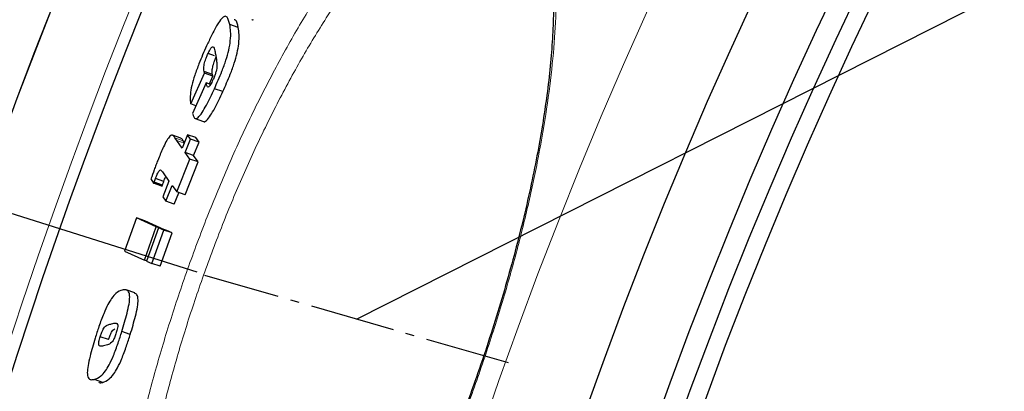
# Model space of a CAD drawing. Units: millimetres. Extents: x -1025 to 1499, y -12107 to -7150.
# Drawn here: x -224 to -111, y -11052 to -11009 of the extents above; entities that cross this region are included whole.
import ezdxf

# ---------------------------------------------------------------- set-up
doc = ezdxf.new("R2010")
doc.units = ezdxf.units.MM
doc.linetypes.add('AM_DIN_G_W050', pattern=[13.75, 9.75, -1.5, 1, -1.5])
doc.layers.add('AM_5', color=3, linetype='Continuous', lineweight=25)
doc.layers.add('AM_7', color=4, linetype='AM_DIN_G_W050', lineweight=25)
doc.layers.add('AZ3', color=7, linetype='Continuous')
doc.styles.get("Standard").update_dxf_attribs({"font": 'arial.ttf'})
doc.dimstyles.new('AM_DIN$2', dxfattribs={"dimtxt": 3.5, "dimasz": 3.5, "dimexe": 1, "dimexo": 1, "dimgap": 1.5, "dimtad": 1, "dimdsep": 46, "dimtxsty": 'STANDARD', "dimcen": 0, "dimclrd": 256, "dimclre": 256, "dimclrt": 2, "dimadec": 0, "dimazin": 2, "dimtp": 0.1, "dimtm": 0.1, "dimtfac": 0.71, "dimtdec": 3, "dimtmove": 0, "dimatfit": 3, "dimfxl": 1, "dimlwd": -1, "dimlwe": -1, "dimarcsym": 0})

# ---------------------------------------------------------------- blocks, each defined once
blk = doc.blocks.new('*D177')
at = {"layer": 'AM_5'}
for p, q in [((-203.48, -11037.96), (-426.78, -10967.54)), ((-353.38, -11226.99), (-466.72, -11226.99))]:
    blk.add_line(p, q, dxfattribs=at)
blk.add_arc((395.88, -11226.99), 837.6, 166.94366, 175.55258, dxfattribs=at)
for points in [[(-430.51, -11034.91), (-409.61, -11040.62), (-402.93, -10975.06)], [(-428.37, -11162.45), (-450.02, -11161.61), (-441.72, -11226.99)]]:
    blk.add_solid(points, dxfattribs=at)
at = {"layer": 'DEFPOINTS', "color": 0}
for p in [(-202.52, -11038.27), (-162.83, -11050.78), (-437.38, -11141.84), (-352.38, -11226.99), (-246.38, -11226.99)]:
    blk.add_point(p, dxfattribs=at)
at = {"layer": 'AM_5', "color": 2, "insert": (-470.65, -11084.75), "char_height": 50, "attachment_point": 5, "rotation": 80.6782}
blk.add_mtext('19°', dxfattribs=at)

msp = doc.modelspace()

# ---------------------------------------------------------------- linework, layer by layer
at = {"layer": 'AM_5'}
msp.add_line((-185.17, -11043.35), (721.11, -10584.7), dxfattribs=at)
at = {"layer": 'AM_7'}
msp.add_line((-167.74, -11048.36), (-202.6, -11038.34), dxfattribs=at)
at = {"layer": 'AZ3'}
for p, q in [((-198.76, -11009.93), (-199.72, -11009.59)), ((-201.47, -11013.16), (-202.22, -11012.9)), ((-204.2, -11018.68), (-202.61, -11015.16)), ((-201.71, -11015.3), (-202.67, -11014.97)), ((-201.66, -11015.49), (-202.61, -11015.16)), ((-202.42, -11016.27), (-203.99, -11019.76)), ((-202.4, -11016.4), (-202.42, -11016.27)), ((-201.92, -11016.44), (-202.42, -11016.27)), ((-202.06, -11016.39), (-201.66, -11015.49)), ((-200.52, -11017.27), (-201.49, -11016.93)), ((-203.6, -11018.89), (-204.2, -11018.68)), ((-203.99, -11019.76), (-203.98, -11019.84)), ((-203.71, -11020.35), (-202.75, -11020.69)), ((-205.35, -11022.6), (-206.31, -11022.26)), ((-205.8, -11022.88), (-206.02, -11022.57)), ((-205.2, -11023.75), (-205.8, -11022.88)), ((-204.57, -11022.2), (-205.2, -11023.75)), ((-204.93, -11023.09), (-205.06, -11022.9)), ((-204.84, -11024.26), (-204.21, -11022.71)), ((-204.21, -11022.71), (-204.57, -11022.2)), ((-203.62, -11022.54), (-204.57, -11022.2)), ((-203.25, -11023.05), (-204.21, -11022.71)), ((-203.88, -11024.6), (-203.25, -11023.05)), ((-203.25, -11023.05), (-203.62, -11022.54)), ((-205.81, -11028.76), (-204.3, -11024.99)), ((-204.85, -11029.1), (-203.34, -11025.33)), ((-204.3, -11024.99), (-204.84, -11024.26)), ((-203.88, -11024.6), (-204.84, -11024.26)), ((-203.34, -11025.33), (-204.3, -11024.99)), ((-203.34, -11025.33), (-203.88, -11024.6)), ((-207.44, -11026.47), (-206.71, -11027.53)), ((-208.78, -11027.28), (-208.46, -11027.77)), ((-207.29, -11027.56), (-208.25, -11027.22)), ((-206.71, -11027.53), (-207.41, -11029.31)), ((-207.5, -11028.11), (-208.46, -11027.77)), ((-207.45, -11027.98), (-208.41, -11027.64)), ((-207.05, -11029.82), (-206.35, -11028.04)), ((-206.35, -11028.04), (-205.81, -11028.76)), ((-207.41, -11029.31), (-207.05, -11029.82)), ((-206.09, -11030.16), (-207.05, -11029.82)), ((-206.09, -11030.16), (-205.58, -11028.85)), ((-204.85, -11029.1), (-205.81, -11028.76)), ((-210.44, -11031.75), (-211.8, -11035.56)), ((-208.16, -11032.76), (-210.44, -11031.75)), ((-209.48, -11032.09), (-210.44, -11031.75)), ((-207.2, -11033.1), (-209.48, -11032.09)), ((-209.52, -11036.58), (-208.16, -11032.76)), ((-207.91, -11032.87), (-209.28, -11036.68)), ((-208.67, -11036.95), (-207.3, -11033.13)), ((-207.92, -11032.85), (-208.16, -11032.76)), ((-206.96, -11033.2), (-207.91, -11032.87)), ((-207.3, -11033.13), (-207.91, -11032.87)), ((-206.34, -11033.47), (-207.3, -11033.13)), ((-207.2, -11033.12), (-207.2, -11033.1)), ((-206.34, -11033.47), (-206.96, -11033.2)), ((-207.71, -11037.29), (-206.34, -11033.47)), ((-211.8, -11035.56), (-209.52, -11036.58)), ((-209.27, -11036.66), (-209.52, -11036.58)), ((-209.28, -11036.68), (-208.67, -11036.95)), ((-207.71, -11037.29), (-208.67, -11036.95)), ((-210.63, -11040.34), (-211.59, -11040)), ((-213.62, -11045.69), (-214.58, -11045.36)), ((-211.14, -11045.09), (-212.1, -11044.75)), ((-214.29, -11050.59), (-215.25, -11050.25))]:
    msp.add_line(p, q, dxfattribs=at)
at = {"layer": 'AZ3', "color": 8, "linetype": 'Continuous', "lineweight": 18}
for p, q in [((-205.06, -11022.9), (-206.02, -11022.57)), ((-204.97, -11023.18), (-205.8, -11022.88))]:
    msp.add_line(p, q, dxfattribs=at)
msp.add_circle((332.96, -11227.13), 531.88, dxfattribs=at)
at = {"layer": 'AZ3'}
for radius in [521.34, 513.31, 510.85, 508.85]:
    msp.add_circle((332.96, -11227.13), radius, dxfattribs=at)
for radius, start, end in [(660.35, 6.95835, 173.04165), (595.02, 101.92621, 172.27323), (595, 101.92627, 172.27296), (585.35, 143.01409, 172.14479)]:
    msp.add_arc((332.96, -11227.13), radius, start, end, dxfattribs=at)
at = {"layer": 'AZ3', "color": 8, "linetype": 'Continuous', "lineweight": 18}
for radius, start, end in [(654.81, 7.01755, 172.98245), (586.61, 101.95384, 172.16175)]:
    msp.add_arc((332.96, -11227.13), radius, start, end, dxfattribs=at)
for points, knots in [([(-182.78, -10997.05), (-182.19, -10996.4), (-180.61, -10994.65), (-178.12, -10992.4), (-175.39, -10990.47), (-173.67, -10989.66), (-172.02, -10989.11), (-170.45, -10988.83), (-168.37, -10989.16), (-166.58, -10990.19), (-165.09, -10991.93), (-163.91, -10994.3), (-163.04, -10997.26), (-162.49, -11000.78), (-162.24, -11004.78), (-162.31, -11009.21), (-162.67, -11014.04), (-163.33, -11019.18), (-164.26, -11024.62), (-165.47, -11030.29), (-166.92, -11036.11), (-168.63, -11042.08), (-170.58, -11048.11), (-172.73, -11054.12), (-175.08, -11060.07), (-177.6, -11065.86), (-180.26, -11071.41), (-182.99, -11076.61), (-185.78, -11081.37), (-188.57, -11085.67), (-191.44, -11089.57), (-194.34, -11092.97), (-197.22, -11095.75), (-199.96, -11097.77), (-202.51, -11099.02), (-204.84, -11099.52), (-206.93, -11099.25), (-208.76, -11098.25), (-210.3, -11096.55), (-211.53, -11094.19), (-212.47, -11091.23), (-213.1, -11087.73), (-213.41, -11083.72), (-213.43, -11079.3), (-213.15, -11074.5), (-212.57, -11069.36), (-211.71, -11063.97), (-210.59, -11058.34), (-209.18, -11052.53), (-207.53, -11046.61), (-205.63, -11040.6), (-203.49, -11034.58), (-201.14, -11028.62), (-198.59, -11022.77), (-195.85, -11017.13), (-192.99, -11011.78), (-189.82, -11006.47), (-186.38, -11001.38), (-183.98, -10998.49), (-182.78, -10997.05)], [0, 0, 0, 0, 0.0113526, 0.0302287, 0.0491674, 0.0680464, 0.0686971, 0.0875365, 0.1064345, 0.1252741, 0.1434783, 0.1617356, 0.1799377, 0.197426, 0.2149641, 0.2324493, 0.2494074, 0.2664145, 0.2833696, 0.3001587, 0.3169991, 0.3337863, 0.3508385, 0.3679468, 0.3849992, 0.4024847, 0.4200302, 0.4375181, 0.4549765, 0.472491, 0.4899527, 0.509286, 0.5286207, 0.5477097, 0.5668628, 0.5859545, 0.6047218, 0.6235469, 0.6423141, 0.6603755, 0.6784889, 0.696548, 0.7138445, 0.7311897, 0.7484829, 0.7652669, 0.7820996, 0.7988806, 0.815616, 0.8324035, 0.8491374, 0.8663436, 0.8836083, 0.9008156, 0.9188359, 0.9369214, 0.9549455, 0.9774713, 1, 1, 1, 1]), ([(-181.54, -10999.34), (-182.71, -11000.72), (-185.06, -11003.47), (-188.42, -11008.36), (-191.51, -11013.45), (-194.3, -11018.59), (-196.95, -11024.01), (-199.42, -11029.63), (-201.69, -11035.36), (-203.76, -11041.16), (-205.58, -11046.94), (-207.15, -11052.64), (-208.48, -11058.24), (-209.54, -11063.67), (-210.33, -11068.87), (-210.85, -11073.82), (-211.07, -11078.46), (-211.01, -11082.73), (-210.66, -11086.6), (-209.99, -11089.99), (-209.03, -11092.86), (-207.78, -11095.15), (-206.28, -11096.8), (-205.08, -11097.34), (-204.51, -11097.6)], [0, 0, 0, 0, 0.057232, 0.114457, 0.160195, 0.206089, 0.251817, 0.295449, 0.339229, 0.382859, 0.425296, 0.46787, 0.510311, 0.552903, 0.595627, 0.638228, 0.682171, 0.726248, 0.7702, 0.816137, 0.862211, 0.908154, 0.955913, 1, 1, 1, 1])]:
    msp.add_open_spline(points, degree=3, knots=knots, dxfattribs=at)
at = {"layer": 'AZ3'}
for points, knots in [([(-167.38, -10992.01), (-167.23, -10992.06), (-166.8, -10992.19), (-166.17, -10992.64), (-165.46, -10993.38), (-164.8, -10994.37), (-164.19, -10995.65), (-163.66, -10997.26), (-163.21, -10999.14), (-162.88, -11001.29), (-162.66, -11003.71), (-162.57, -11006.37), (-162.6, -11009.24), (-162.77, -11012.31), (-163.07, -11015.54), (-163.5, -11018.9), (-164.05, -11022.39), (-164.73, -11025.99), (-165.54, -11029.73), (-166.46, -11033.58), (-167.5, -11037.51), (-168.65, -11041.5), (-169.9, -11045.5), (-171.23, -11049.48), (-172.65, -11053.42), (-174.13, -11057.27), (-175.66, -11061.01), (-177.25, -11064.65), (-178.89, -11068.18), (-180.58, -11071.61), (-182.32, -11074.92), (-184.09, -11078.09), (-185.88, -11081.08), (-187.68, -11083.88), (-189.47, -11086.46), (-191.24, -11088.81), (-192.96, -11090.88), (-194.63, -11092.68), (-196.23, -11094.21), (-197.76, -11095.47), (-199.21, -11096.46), (-200.56, -11097.18), (-201.78, -11097.63), (-202.87, -11097.83), (-203.77, -11097.84), (-204.27, -11097.68), (-204.51, -11097.6)], [0, 0, 0, 0, 0.013851, 0.039048, 0.062236, 0.083881, 0.106811, 0.129661, 0.152635, 0.175809, 0.199143, 0.222551, 0.245914, 0.269143, 0.292175, 0.314972, 0.337443, 0.359872, 0.382553, 0.405427, 0.42843, 0.451491, 0.47452, 0.49745, 0.520231, 0.542828, 0.565221, 0.587374, 0.609716, 0.632263, 0.655013, 0.677945, 0.701027, 0.724209, 0.74743, 0.770599, 0.793644, 0.81649, 0.839163, 0.862037, 0.884982, 0.907991, 0.931116, 0.954554, 0.978815, 1, 1, 1, 1]), ([(-199.72, -11009.59), (-199.8, -11009.25), (-199.93, -11008.75), (-200.27, -11008.57), (-200.65, -11008.83), (-201.18, -11009.61), (-201.79, -11010.75), (-202.2, -11011.63), (-202.39, -11012.03)], [0, 0, 0, 0, 0.317551, 0.481368, 0.603147, 0.72574, 0.874477, 1, 1, 1, 1]), ([(-198.76, -11009.93), (-198.83, -11009.56), (-198.92, -11009.09), (-199.17, -11009.04), (-199.23, -11009.03)], [0, 0, 0, 0, 0.789521, 1, 1, 1, 1]), ([(-197.19, -11009), (-197.18, -11009.01), (-197.15, -11009.08), (-197.07, -11009.03), (-197, -11008.99)], [0, 0, 0, 0, 0.1376432, 1, 1, 1, 1]), ([(-201.49, -11016.93), (-201.19, -11016.27), (-200.72, -11015.2), (-200.14, -11013.65), (-199.79, -11012.4), (-199.62, -11011.28), (-199.6, -11010.34), (-199.68, -11009.84), (-199.72, -11009.59)], [0, 0, 0, 0, 0.197914, 0.31825, 0.439379, 0.586304, 0.792581, 1, 1, 1, 1]), ([(-200.52, -11017.27), (-200.23, -11016.61), (-199.76, -11015.54), (-199.18, -11013.99), (-198.83, -11012.74), (-198.66, -11011.62), (-198.64, -11010.68), (-198.72, -11010.18), (-198.76, -11009.93)], [0, 0, 0, 0, 0.1979066, 0.3182362, 0.4393598, 0.5862697, 0.7925634, 1, 1, 1, 1]), ([(-202.39, -11012.03), (-202.69, -11012.71), (-203.17, -11013.8), (-203.75, -11015.4), (-204.12, -11016.65), (-204.3, -11017.77), (-204.26, -11018.23), (-204.23, -11018.5)], [0, 0, 0, 0, 0.250655, 0.407375, 0.564878, 0.743229, 1, 1, 1, 1]), ([(-202.67, -11014.97), (-202.68, -11014.86), (-202.71, -11014.66), (-202.68, -11014.27), (-202.58, -11013.85), (-202.47, -11013.5), (-202.34, -11013.18), (-202.25, -11012.98), (-202.22, -11012.9)], [0, 0, 0, 0, 0.285236, 0.573327, 0.694009, 0.79677, 0.922199, 1, 1, 1, 1]), ([(-202.22, -11012.9), (-202.15, -11012.76), (-202.03, -11012.51), (-201.88, -11012.27), (-201.75, -11012.12), (-201.54, -11012.09), (-201.46, -11012.55), (-201.37, -11012.92), (-201.34, -11013.08)], [0, 0, 0, 0, 0.087949, 0.151835, 0.21529, 0.319922, 0.705718, 1, 1, 1, 1]), ([(-201.71, -11015.3), (-201.72, -11015.2), (-201.75, -11014.99), (-201.72, -11014.61), (-201.62, -11014.18), (-201.51, -11013.84), (-201.38, -11013.52), (-201.29, -11013.32), (-201.26, -11013.24)], [0, 0, 0, 0, 0.28525, 0.573356, 0.694029, 0.796783, 0.922209, 1, 1, 1, 1]), ([(-201.34, -11013.08), (-201.31, -11013.23), (-201.26, -11013.54), (-201.2, -11014), (-201.19, -11014.38), (-201.23, -11014.74), (-201.33, -11015.1), (-201.48, -11015.53), (-201.59, -11015.79), (-201.66, -11015.93)], [0, 0, 0, 0, 0.261349, 0.522778, 0.686005, 0.765361, 0.845522, 0.916152, 1, 1, 1, 1]), ([(-202.61, -11015.16), (-202.62, -11015.12), (-202.63, -11015.07), (-202.66, -11015.02), (-202.66, -11014.98), (-202.67, -11014.97)], [0, 0, 0, 0, 0.499877, 0.749872, 1, 1, 1, 1]), ([(-201.66, -11015.93), (-201.75, -11016.12), (-201.89, -11016.41), (-202.06, -11016.66), (-202.19, -11016.77), (-202.32, -11016.72), (-202.37, -11016.53), (-202.4, -11016.4)], [0, 0, 0, 0, 0.195848, 0.304121, 0.411838, 0.617727, 1, 1, 1, 1]), ([(-201.66, -11015.49), (-201.66, -11015.46), (-201.68, -11015.41), (-201.7, -11015.35), (-201.7, -11015.32), (-201.71, -11015.3)], [0, 0, 0, 0, 0.499877, 0.749872, 1, 1, 1, 1]), ([(-203.98, -11019.84), (-203.91, -11020.08), (-203.79, -11020.44), (-203.39, -11020.32), (-202.93, -11019.74), (-202.27, -11018.61), (-201.79, -11017.59), (-201.49, -11016.93)], [0, 0, 0, 0, 0.287961, 0.447828, 0.60941, 0.748859, 1, 1, 1, 1]), ([(-202.74, -11020.67), (-202.74, -11020.68), (-202.68, -11020.78), (-202.42, -11020.63), (-201.97, -11020.08), (-201.31, -11018.95), (-200.83, -11017.93), (-200.52, -11017.27)], [0, 0, 0, 0, 0.017883, 0.238401, 0.461284, 0.653637, 1, 1, 1, 1]), ([(-204.23, -11018.5), (-204.23, -11018.51), (-204.22, -11018.55), (-204.21, -11018.59), (-204.21, -11018.63), (-204.2, -11018.66), (-204.2, -11018.68)], [0, 0, 0, 0, 0.249968, 0.499931, 0.749965, 1, 1, 1, 1]), ([(-206.6, -11022.38), (-206.71, -11022.52), (-206.93, -11022.8), (-207.39, -11023.73), (-207.75, -11024.56), (-207.96, -11025.1), (-207.99, -11025.16)], [0, 0, 0, 0, 0.282758, 0.539361, 0.944035, 1, 1, 1, 1]), ([(-206.02, -11022.57), (-206.09, -11022.46), (-206.19, -11022.31), (-206.38, -11022.21), (-206.53, -11022.32), (-206.6, -11022.38)], [0, 0, 0, 0, 0.492565, 0.742548, 1, 1, 1, 1]), ([(-205.06, -11022.9), (-205.13, -11022.79), (-205.21, -11022.65), (-205.33, -11022.62), (-205.35, -11022.61)], [0, 0, 0, 0, 0.809665, 1, 1, 1, 1]), ([(-207.99, -11025.16), (-208.06, -11025.34), (-208.19, -11025.69), (-208.46, -11026.4), (-208.65, -11026.93), (-208.78, -11027.28)], [0, 0, 0, 0, 0.250579, 0.501193, 1, 1, 1, 1]), ([(-208.25, -11027.22), (-208.18, -11027.05), (-208.07, -11026.78), (-207.93, -11026.49), (-207.83, -11026.33), (-207.7, -11026.21), (-207.58, -11026.29), (-207.49, -11026.41), (-207.44, -11026.47)], [0, 0, 0, 0, 0.150259, 0.237055, 0.310235, 0.383478, 0.651475, 1, 1, 1, 1]), ([(-208.41, -11027.64), (-208.39, -11027.61), (-208.37, -11027.54), (-208.32, -11027.4), (-208.28, -11027.29), (-208.25, -11027.22)], [0, 0, 0, 0, 0.250036, 0.500087, 1, 1, 1, 1]), ([(-207.45, -11027.98), (-207.44, -11027.94), (-207.41, -11027.87), (-207.36, -11027.73), (-207.32, -11027.63), (-207.29, -11027.56)], [0, 0, 0, 0, 0.250035, 0.500087, 1, 1, 1, 1]), ([(-207.29, -11027.56), (-207.23, -11027.38), (-207.15, -11027.19), (-207.07, -11027.03), (-207.06, -11027.02)], [0, 0, 0, 0, 0.897297, 1, 1, 1, 1]), ([(-208.46, -11027.77), (-208.45, -11027.76), (-208.44, -11027.74), (-208.43, -11027.7), (-208.42, -11027.66), (-208.41, -11027.64)], [0, 0, 0, 0, 0.2502973, 0.5006735, 1, 1, 1, 1]), ([(-207.5, -11028.11), (-207.5, -11028.1), (-207.49, -11028.08), (-207.47, -11028.03), (-207.46, -11028), (-207.45, -11027.98)], [0, 0, 0, 0, 0.250297, 0.500673, 1, 1, 1, 1]), ([(-212.06, -11040.01), (-212.29, -11040.09), (-212.65, -11040.23), (-213.22, -11040.84), (-213.7, -11041.62), (-214.22, -11042.76), (-214.72, -11044.13), (-215.03, -11045.08), (-215.17, -11045.52)], [0, 0, 0, 0, 0.3173556, 0.4845523, 0.6058309, 0.7282585, 0.8742208, 1, 1, 1, 1]), ([(-212.1, -11044.75), (-211.88, -11044.04), (-211.55, -11042.92), (-211.25, -11041.56), (-211.17, -11040.65), (-211.32, -11040.14), (-211.64, -11039.94), (-211.91, -11039.99), (-212.06, -11040.01)], [0, 0, 0, 0, 0.201222, 0.318574, 0.436412, 0.599365, 0.797663, 1, 1, 1, 1]), ([(-211.14, -11045.09), (-210.92, -11044.38), (-210.59, -11043.26), (-210.29, -11041.9), (-210.21, -11040.99), (-210.35, -11040.49), (-210.54, -11040.4), (-210.64, -11040.36)], [0, 0, 0, 0, 0.262137, 0.415018, 0.568531, 0.780832, 1, 1, 1, 1]), ([(-214.58, -11045.36), (-214.54, -11045.22), (-214.46, -11044.99), (-214.33, -11044.69), (-214.21, -11044.44), (-213.95, -11044.1), (-213.67, -11044), (-213.42, -11043.91), (-213.28, -11043.87)], [0, 0, 0, 0, 0.077488, 0.135137, 0.192647, 0.285945, 0.625788, 1, 1, 1, 1]), ([(-213.62, -11045.69), (-213.58, -11045.56), (-213.5, -11045.33), (-213.38, -11045.03), (-213.25, -11044.78), (-213.07, -11044.53), (-212.97, -11044.49), (-212.9, -11044.46)], [0, 0, 0, 0, 0.162046, 0.2826, 0.402863, 0.597967, 1, 1, 1, 1]), ([(-213.28, -11043.87), (-213.19, -11043.85), (-213.01, -11043.81), (-212.78, -11043.81), (-212.6, -11043.84), (-212.56, -11044.07), (-212.58, -11044.31), (-212.66, -11044.61), (-212.71, -11044.81), (-212.74, -11044.89)], [0, 0, 0, 0, 0.260065, 0.520205, 0.738264, 0.811614, 0.885645, 0.949764, 1, 1, 1, 1]), ([(-215.17, -11045.52), (-215.38, -11046.23), (-215.72, -11047.36), (-216.01, -11048.72), (-216.1, -11049.63), (-215.96, -11050.14), (-215.66, -11050.32), (-215.39, -11050.27), (-215.25, -11050.25)], [0, 0, 0, 0, 0.2017538, 0.3205048, 0.4398173, 0.6015755, 0.8003629, 1, 1, 1, 1]), ([(-215.25, -11050.25), (-215.02, -11050.17), (-214.65, -11050.04), (-214.06, -11049.42), (-213.56, -11048.63), (-213.04, -11047.5), (-212.54, -11046.14), (-212.24, -11045.2), (-212.1, -11044.75)], [0, 0, 0, 0, 0.30982, 0.487521, 0.608314, 0.730153, 0.87211, 1, 1, 1, 1]), ([(-214.06, -11046.37), (-214.15, -11046.39), (-214.33, -11046.44), (-214.56, -11046.44), (-214.73, -11046.42), (-214.76, -11046.19), (-214.74, -11045.95), (-214.67, -11045.65), (-214.61, -11045.45), (-214.58, -11045.36)], [0, 0, 0, 0, 0.260542, 0.521151, 0.734142, 0.80729, 0.880986, 0.946184, 1, 1, 1, 1]), ([(-214.29, -11050.59), (-214.06, -11050.5), (-213.69, -11050.37), (-213.1, -11049.76), (-212.6, -11048.97), (-212.08, -11047.83), (-211.58, -11046.48), (-211.28, -11045.54), (-211.14, -11045.09)], [0, 0, 0, 0, 0.309847, 0.487521, 0.608317, 0.73016, 0.872107, 1, 1, 1, 1]), ([(-212.74, -11044.89), (-212.79, -11045.05), (-212.87, -11045.31), (-213.01, -11045.61), (-213.14, -11045.85), (-213.43, -11046.19), (-213.71, -11046.26), (-213.96, -11046.34), (-214.06, -11046.37)], [0, 0, 0, 0, 0.090517, 0.147277, 0.203768, 0.299105, 0.715322, 1, 1, 1, 1]), ([(-214.74, -11050.57), (-214.72, -11050.59), (-214.61, -11050.69), (-214.44, -11050.63), (-214.29, -11050.59)], [0, 0, 0, 0, 0.1428231, 1, 1, 1, 1])]:
    msp.add_open_spline(points, degree=3, knots=knots, dxfattribs=at)

# ---------------------------------------------------------------- dimensions: what is measured, and where the dimension line sits
at = {"layer": 'AM_5'}
dim = msp.add_angular_dim_2l(base=(-437.38, -11141.84), line1=((-352.38, -11226.99), (-246.38, -11226.99)), line2=((-162.83, -11050.78), (-202.52, -11038.27)), text='19°', dimstyle='AM_DIN$2', override={"dimtxt": 50, "dimasz": 65, "dimexe": 25, "dimgap": 15, "dimdec": 0, "dimtdec": 0}, dxfattribs=at)
dim.commit()
dim.dimension.update_dxf_attribs({"geometry": '*D177', "text_midpoint": (-430.66, -11091.31), "dimtype": 162})

doc.saveas('drawing.dxf')
